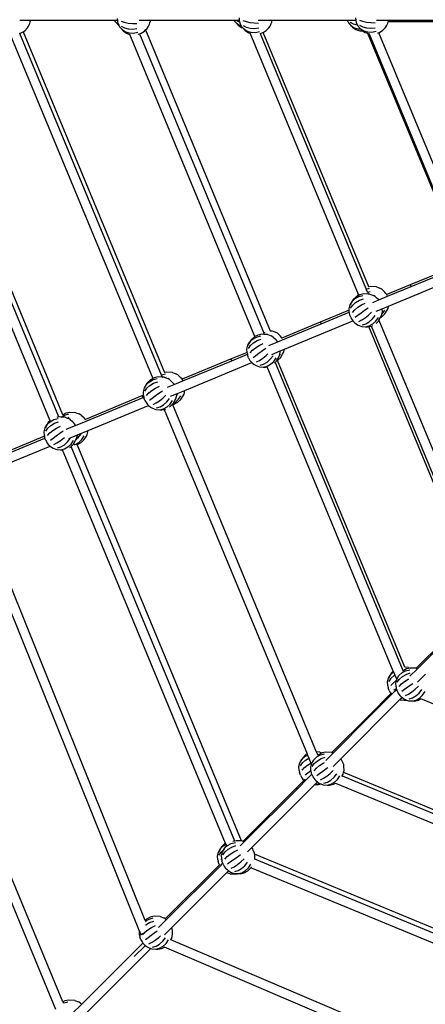
# Model space of a CAD drawing. Units: inches. Extents: x -551 to 549, y -550 to 550.
# Drawn here: x -204 to -126, y -191 to -1 of the extents above; entities that cross this region are included whole.
import ezdxf

# ---------------------------------------------------------------- set-up
doc = ezdxf.new("R2010")
doc.units = ezdxf.units.IN
doc.header["$MEASUREMENT"] = 0

# ---------------------------------------------------------------- blocks, each defined once
blk = doc.blocks.new('0419')
for p, q in [((-204.43, -0.83), (-202.33, -0.83)), ((-202.75, -2.03), (-202.51, -1.49)), ((-202.51, -1.49), (-202.41, -1.24)), ((-202.41, -1.24), (-202.34, -0.93)), ((-202.34, -0.93), (-202.33, -0.83)), ((-202.33, -0.83), (-186.25, -0.83)), ((-186.25, -0.83), (-186.22, -0.89)), ((-186.25, -0.83), (-185.74, -0.83)), ((-186.22, -0.89), (-185.73, -1.43)), ((-185.74, -0.83), (-185.62, -0.89)), ((-185.74, -0.83), (-185.63, -0.83)), ((-185.73, -1.43), (-185.45, -1.61)), ((-185.73, -1.43), (-185.45, -1.75)), ((-185.65, -0.55), (-185.63, -0.83)), ((-185.63, -0.83), (-185.62, -0.89)), ((-185.62, -0.89), (-185.61, -1.08)), ((-185.61, -1.08), (-185.51, -1.48)), ((-185.51, -1.48), (-185.45, -1.61)), ((-185.45, -1.61), (-185.36, -1.81)), ((-185.45, -1.75), (-185.36, -1.81)), ((-185.36, -1.81), (-185.22, -2.13)), ((-184.92, -1.04), (-184.3, -1.25)), ((-184.3, -1.25), (-183.55, -1.41)), ((-183.55, -1.41), (-182.73, -1.5)), ((-182.73, -1.5), (-181.89, -1.52)), ((-181.43, -0.83), (-179.26, -0.83)), ((-179.69, -2.14), (-179.46, -1.6)), ((-179.46, -1.6), (-179.36, -1.35)), ((-179.36, -1.35), (-179.28, -1.04)), ((-179.28, -1.04), (-179.26, -0.83)), ((-179.26, -0.83), (-163.2, -0.83)), ((-163.2, -0.83), (-163.14, -0.96)), ((-163.2, -0.83), (-162.81, -0.83)), ((-163.14, -0.96), (-162.65, -1.51)), ((-162.81, -0.83), (-162.2, -1.14)), ((-162.81, -0.83), (-162.16, -0.83)), ((-162.65, -1.51), (-162.01, -1.91)), ((-162.65, -1.51), (-162.37, -1.83)), ((-162.37, -1.83), (-161.7, -2.26)), ((-162.2, -1.14), (-162.1, -1.17)), ((-162.19, -0.42), (-162.16, -0.83)), ((-162.16, -0.83), (-162.15, -0.95)), ((-162.15, -0.95), (-162.1, -1.17)), ((-162.1, -1.17), (-162.05, -1.35)), ((-162.05, -1.35), (-161.77, -1.98)), ((-161.46, -0.92), (-160.84, -1.12)), ((-161.43, -1.87), (-160.81, -2.18)), ((-160.84, -1.12), (-160.09, -1.28)), ((-160.09, -1.28), (-159.27, -1.37)), ((-159.27, -1.37), (-158.43, -1.4)), ((-158.49, -0.83), (-155.81, -0.83)), ((-156.23, -2.02), (-156, -1.47)), ((-156, -1.47), (-155.9, -1.22)), ((-155.9, -1.22), (-155.82, -0.91)), ((-155.82, -0.91), (-155.81, -0.83)), ((-155.81, -0.83), (-141.39, -0.83)), ((-141.39, -0.83), (-141.15, -1.36)), ((-141.39, -0.83), (-139.72, -0.83)), ((-141.15, -1.36), (-140.66, -1.91)), ((-140.83, -1.22), (-140.2, -1.54)), ((-140.2, -1.54), (-139.46, -1.73)), ((-139.75, -0.37), (-139.72, -0.83)), ((-139.72, -0.83), (-139.71, -0.9)), ((-139.71, -0.9), (-139.62, -1.3)), ((-139.62, -1.3), (-139.42, -1.73)), ((-139.46, -1.73), (-139.42, -1.73)), ((-139.42, -1.73), (-139.32, -1.96)), ((-139.02, -0.87), (-138.4, -1.07)), ((-139, -1.82), (-138.38, -2.13)), ((-138.4, -1.07), (-137.66, -1.23)), ((-137.66, -1.23), (-136.84, -1.32)), ((-136.84, -1.32), (-136, -1.35)), ((-135.7, -0.83), (-133.38, -0.83)), ((-133.79, -1.97), (-133.56, -1.42)), ((-133.56, -1.42), (-133.46, -1.17)), ((-133.46, -1.17), (-133.44, -1.09)), ((-133.44, -1.09), (-133.38, -0.86)), ((-133.44, -1.09), (-118.06, -1.09)), ((-133.38, -0.86), (-133.38, -0.83)), ((-133.38, -0.83), (-116.97, -0.83)), ((-198.55, -78.06), (-229.45, -3.47)), ((-196.9, -77.33), (-227.76, -2.83)), ((-196.1, -76.89), (-227.08, -2.1)), ((-206.36, -3.46), (-178.83, -69.93)), ((-204.46, -3.36), (-204.13, -3.27)), ((-204.46, -3.36), (-177.19, -69.2)), ((-204.13, -3.27), (-203.8, -3.07)), ((-203.8, -3.07), (-203.48, -2.88)), ((-203.8, -3.07), (-176.58, -68.77)), ((-203.48, -2.88), (-202.96, -2.32)), ((-202.96, -2.32), (-202.75, -2.03)), ((-185.22, -2.13), (-184.73, -2.68)), ((-184.9, -1.99), (-184.27, -2.31)), ((-184.73, -2.68), (-184.09, -3.08)), ((-184.73, -2.68), (-184.45, -3)), ((-184.45, -3), (-183.77, -3.43)), ((-184.27, -2.31), (-183.53, -2.5)), ((-184.09, -3.08), (-183.34, -3.3)), ((-183.77, -3.43), (-183.26, -3.59)), ((-183.53, -2.5), (-182.71, -2.56)), ((-183.34, -3.3), (-182.52, -3.33)), ((-183.26, -3.59), (-183.25, -3.59)), ((-159.13, -61.84), (-183.26, -3.59)), ((-182.71, -2.56), (-181.87, -2.48)), ((-182.52, -3.33), (-181.7, -3.16)), ((-181.62, -3.53), (-181.42, -3.48)), ((-181.42, -3.48), (-181.36, -3.46)), ((-181.36, -3.46), (-181.07, -3.38)), ((-181.36, -3.46), (-157.52, -61.01)), ((-181.07, -3.38), (-180.42, -2.99)), ((-180.42, -2.99), (-180.19, -2.74)), ((-180.19, -2.74), (-179.91, -2.43)), ((-180.19, -2.74), (-156.18, -60.71)), ((-179.91, -2.43), (-179.69, -2.14)), ((-162.01, -1.91), (-161.77, -1.98)), ((-161.77, -1.98), (-161.76, -2.01)), ((-161.76, -2.01), (-161.47, -2.33)), ((-161.7, -2.26), (-161.47, -2.33)), ((-161.47, -2.33), (-161.27, -2.55)), ((-161.27, -2.55), (-160.63, -2.95)), ((-161.27, -2.55), (-160.99, -2.87)), ((-160.99, -2.87), (-160.31, -3.3)), ((-160.81, -2.18), (-160.07, -2.38)), ((-160.63, -2.95), (-159.88, -3.17)), ((-160.31, -3.3), (-160.07, -3.38)), ((-160.12, -3.25), (-160.07, -3.38)), ((-160.07, -2.38), (-159.25, -2.43)), ((-139.22, -53.73), (-160.07, -3.38)), ((-159.88, -3.17), (-159.06, -3.2)), ((-159.25, -2.43), (-158.41, -2.35)), ((-159.06, -3.2), (-158.24, -3.03)), ((-158.14, -3.39), (-158.12, -3.39)), ((-158.12, -3.39), (-157.96, -3.35)), ((-158.12, -3.39), (-137.76, -52.55)), ((-157.96, -3.35), (-157.61, -3.25)), ((-157.61, -3.25), (-157.53, -3.2)), ((-157.53, -3.2), (-156.96, -2.86)), ((-137.22, -52.25), (-157.53, -3.2)), ((-156.96, -2.86), (-156.45, -2.31)), ((-156.45, -2.31), (-156.23, -2.02)), ((-140.66, -1.91), (-140.02, -2.3)), ((-140.66, -1.91), (-140.38, -2.22)), ((-140.38, -2.22), (-139.7, -2.66)), ((-140.02, -2.3), (-139.27, -2.52)), ((-139.7, -2.66), (-138.94, -2.89)), ((-139.32, -1.96), (-138.83, -2.5)), ((-139.27, -2.52), (-138.8, -2.54)), ((-138.94, -2.89), (-138.42, -2.9)), ((-138.83, -2.5), (-138.19, -2.9)), ((-138.83, -2.5), (-138.8, -2.54)), ((-138.8, -2.54), (-138.55, -2.82)), ((-138.55, -2.82), (-138.42, -2.9)), ((-138.42, -2.9), (-137.88, -3.25)), ((-138.38, -2.13), (-137.63, -2.33)), ((-138.19, -2.9), (-137.44, -3.12)), ((-137.88, -3.25), (-137.44, -3.38)), ((-137.63, -2.33), (-136.81, -2.38)), ((-137.44, -3.12), (-136.62, -3.15)), ((-137.44, -3.38), (-137.17, -3.47)), ((-137.44, -3.38), (-120.01, -45.47)), ((-137.17, -3.47), (-137.17, -3.47)), ((-137.17, -3.47), (-119.82, -45.36)), ((-136.81, -2.38), (-135.97, -2.3)), ((-136.62, -3.15), (-135.81, -2.98)), ((-135.55, -3.31), (-135.52, -3.3)), ((-135.52, -3.3), (-135.5, -3.29)), ((-135.32, -3.24), (-135.17, -3.2)), ((-135.32, -3.24), (-135.32, -3.24)), ((-135.32, -3.24), (-118.05, -44.93)), ((-135.17, -3.2), (-134.52, -2.81)), ((-134.52, -2.81), (-134.01, -2.26)), ((-134.01, -2.26), (-133.79, -1.97)), ((-121.67, -48.75), (-129.24, -51.89)), ((-129.06, -52.19), (-121.61, -49.1)), ((-133.39, -55.95), (-120.62, -50.66)), ((-137.76, -52.55), (-137.71, -52.67)), ((-137.71, -52.67), (-137.07, -52.5)), ((-137.45, -53.29), (-137.71, -52.67)), ((-137.45, -53.29), (-136.97, -53.13)), ((-137.22, -52.25), (-137.28, -52.27)), ((-136.89, -52.18), (-137.22, -52.25)), ((-135.73, -52.25), (-136.89, -52.18)), ((-135.73, -52.25), (-135.06, -52.5)), ((-134.71, -52.71), (-135.06, -52.5)), ((-134.71, -52.71), (-134.3, -53.06)), ((-134.1, -53.26), (-134.3, -53.06)), ((-129.24, -51.89), (-133.75, -53.75)), ((-133.64, -54.08), (-129.06, -52.19)), ((-129.24, -51.89), (-129.23, -51.89)), ((-129.23, -51.89), (-129.22, -51.91)), ((-129.23, -51.89), (-129.23, -51.89)), ((-129.22, -51.91), (-129.21, -51.92)), ((-129.21, -51.92), (-129.19, -51.94)), ((-129.19, -51.94), (-129.18, -51.97)), ((-129.18, -51.97), (-129.16, -52)), ((-129.16, -52), (-129.14, -52.03)), ((-129.14, -52.03), (-129.12, -52.07)), ((-129.12, -52.07), (-129.1, -52.12)), ((-129.1, -52.12), (-129.08, -52.16)), ((-129.08, -52.16), (-129.06, -52.19)), ((-140.22, -54.7), (-140.63, -55.4)), ((-140.41, -55.07), (-139.84, -54.52)), ((-139.64, -54.15), (-140.22, -54.7)), ((-139.84, -54.52), (-139.13, -54.13)), ((-139.74, -55.24), (-139.03, -54.83)), ((-139.39, -54.02), (-139.64, -54.15)), ((-139.37, -53.98), (-139.39, -54.02)), ((-139.37, -54.01), (-139.39, -54.02)), ((-139.22, -53.73), (-139.37, -53.98)), ((-139.37, -54.01), (-139.21, -53.74)), ((-139.15, -53.89), (-139.37, -54.01)), ((-139.22, -53.73), (-139.21, -53.74)), ((-139.21, -53.74), (-139.15, -53.89)), ((-138.93, -53.77), (-139.15, -53.89)), ((-139.13, -54.13), (-138.33, -53.93)), ((-139.03, -54.83), (-138.24, -54.55)), ((-138.15, -53.6), (-138.93, -53.77)), ((-137.34, -53.65), (-138.15, -53.6)), ((-137.45, -53.29), (-137.3, -53.65)), ((-137.3, -53.65), (-137.34, -53.65)), ((-137, -53.67), (-137.3, -53.65)), ((-137, -53.67), (-136.32, -53.92)), ((-136.46, -55.26), (-135.29, -54.77)), ((-135.97, -54.14), (-136.32, -53.92)), ((-135.97, -54.14), (-135.57, -54.48)), ((-135.36, -54.68), (-135.57, -54.48)), ((-135.29, -54.77), (-135.36, -54.68)), ((-135.29, -54.77), (-133.64, -54.08)), ((-133.9, -53.51), (-134.1, -53.26)), ((-133.75, -53.75), (-133.9, -53.51)), ((-133.73, -53.78), (-133.75, -53.75)), ((-133.72, -53.81), (-133.73, -53.78)), ((-133.72, -53.82), (-133.72, -53.81)), ((-133.71, -53.84), (-133.72, -53.82)), ((-133.7, -53.86), (-133.71, -53.84)), ((-140.98, -56.75), (-146.59, -59.07)), ((-140.99, -56.46), (-140.81, -55.72)), ((-140.98, -56.75), (-140.99, -56.46)), ((-140.97, -57.12), (-140.98, -56.75)), ((-140.81, -55.72), (-140.41, -55.07)), ((-140.63, -55.4), (-140.81, -55.72)), ((-140.72, -56.35), (-140.31, -55.76)), ((-140.37, -57.17), (-139.92, -56.68)), ((-140.31, -55.76), (-139.74, -55.24)), ((-139.92, -56.68), (-139.34, -56.19)), ((-139.34, -56.19), (-138.64, -55.75)), ((-138.7, -57.24), (-138.02, -56.76)), ((-138.64, -55.75), (-137.89, -55.37)), ((-138.02, -56.76), (-137.34, -56.28)), ((-135.76, -56.93), (-134.61, -56.46)), ((-134.61, -56.46), (-133.39, -55.95)), ((-134.58, -57.11), (-134.61, -56.46)), ((-134.57, -57.42), (-134.11, -56.72)), ((-134.1, -57.44), (-133.69, -56.75)), ((-133.69, -56.75), (-133.51, -56.42)), ((-133.51, -56.42), (-133.39, -55.95)), ((-153.46, -64.26), (-140.29, -58.81)), ((-146.38, -59.36), (-140.97, -57.12)), ((-140.96, -57.21), (-140.97, -57.12)), ((-140.96, -57.21), (-140.91, -57.57)), ((-140.69, -58.12), (-140.91, -57.57)), ((-140.69, -58.12), (-140.58, -58.37)), ((-140.58, -58.37), (-140.42, -58.64)), ((-140.42, -58.64), (-140.29, -58.81)), ((-140.29, -58.81), (-140.22, -58.89)), ((-139.82, -58.08), (-139.31, -57.69)), ((-139.31, -57.69), (-138.7, -57.24)), ((-139.14, -58.92), (-138.56, -58.63)), ((-138.56, -58.63), (-137.92, -58.21)), ((-137.92, -58.21), (-137.27, -57.7)), ((-137.27, -57.7), (-136.66, -57.12)), ((-137.13, -58.97), (-136.51, -58.43)), ((-136.51, -58.43), (-135.97, -57.78)), ((-135.83, -58.84), (-135.37, -58.14)), ((-135.36, -58.87), (-135.25, -58.67)), ((-135.25, -58.67), (-134.95, -58.17)), ((-135.25, -58.67), (-114.28, -109.29)), ((-134.95, -58.17), (-134.93, -58.13)), ((-134.93, -58.13), (-134.77, -57.85)), ((-134.93, -58.13), (-134.68, -58)), ((-134.77, -57.85), (-134.69, -57.52)), ((-134.69, -57.52), (-134.58, -57.11)), ((-134.69, -57.52), (-134.57, -57.42)), ((-134.68, -58), (-134.1, -57.44)), ((-156.19, -60.71), (-156.23, -60.71)), ((-156.18, -60.71), (-156.19, -60.71)), ((-156.18, -60.71), (-155.85, -60.73)), ((-146.59, -59.07), (-153.93, -62.12)), ((-153.82, -62.44), (-146.38, -59.36)), ((-146.59, -59.07), (-146.58, -59.07)), ((-146.58, -59.07), (-146.57, -59.08)), ((-146.57, -59.08), (-146.56, -59.09)), ((-146.56, -59.09), (-146.54, -59.1)), ((-146.54, -59.1), (-146.53, -59.12)), ((-146.53, -59.12), (-146.51, -59.15)), ((-146.51, -59.15), (-146.49, -59.18)), ((-146.49, -59.18), (-146.47, -59.21)), ((-146.47, -59.21), (-146.44, -59.25)), ((-146.44, -59.25), (-146.42, -59.29)), ((-146.42, -59.29), (-146.4, -59.34)), ((-146.4, -59.34), (-146.38, -59.36)), ((-140.22, -58.89), (-140.01, -59.09)), ((-140.01, -59.09), (-139.6, -59.43)), ((-139.6, -59.43), (-139.26, -59.65)), ((-139.26, -59.65), (-138.58, -59.9)), ((-138.58, -59.9), (-137.85, -59.94)), ((-138.45, -59.58), (-137.79, -59.36)), ((-137.85, -59.94), (-137.12, -59.77)), ((-137.85, -59.94), (-137.43, -59.97)), ((-137.79, -59.36), (-137.13, -58.97)), ((-137.43, -59.97), (-137.23, -59.92)), ((-137.23, -59.92), (-136.72, -59.81)), ((-116.36, -110.31), (-137.23, -59.92)), ((-137.12, -59.77), (-136.43, -59.39)), ((-136.72, -59.81), (-136.65, -59.8)), ((-115.66, -110.65), (-136.72, -59.81)), ((-136.65, -59.8), (-136.48, -59.71)), ((-136.48, -59.71), (-136.47, -59.7)), ((-136.43, -59.39), (-135.83, -58.84)), ((-135.81, -59.29), (-135.36, -58.87)), ((-159.89, -62.49), (-160.3, -63.19)), ((-160.09, -62.86), (-159.52, -62.31)), ((-159.31, -61.94), (-159.89, -62.49)), ((-159.52, -62.31), (-158.81, -61.92)), ((-159.41, -63.03), (-158.7, -62.62)), ((-159.13, -61.84), (-159.31, -61.94)), ((-158.69, -61.61), (-159.13, -61.84)), ((-158.81, -61.92), (-158, -61.72)), ((-158.7, -62.62), (-157.91, -62.34)), ((-158.69, -61.61), (-158.65, -61.58)), ((-158.63, -61.58), (-158.61, -61.56)), ((-157.82, -61.39), (-158.49, -61.54)), ((-157.35, -61.42), (-157.82, -61.39)), ((-157.52, -61.01), (-157.5, -61.07)), ((-157.5, -61.07), (-157.18, -60.99)), ((-157.5, -61.07), (-157.35, -61.42)), ((-156.67, -61.46), (-157.35, -61.42)), ((-156.67, -61.46), (-156, -61.71)), ((-155.65, -61.93), (-156, -61.71)), ((-155.85, -60.73), (-155.17, -60.99)), ((-155.65, -61.93), (-155.24, -62.27)), ((-155.03, -62.47), (-155.24, -62.27)), ((-154.82, -61.2), (-155.17, -60.99)), ((-154.83, -62.72), (-155.03, -62.47)), ((-154.82, -61.2), (-154.42, -61.55)), ((-154.76, -62.84), (-153.82, -62.44)), ((-154.21, -61.74), (-154.42, -61.55)), ((-154.01, -61.99), (-154.21, -61.74)), ((-153.93, -62.12), (-154.01, -61.99)), ((-153.9, -62.18), (-153.93, -62.12)), ((-153.9, -62.18), (-153.9, -62.18)), ((-160.67, -64.25), (-160.48, -63.52)), ((-160.64, -64.9), (-160.67, -64.25)), ((-160.48, -63.52), (-160.09, -62.86)), ((-160.3, -63.19), (-160.48, -63.52)), ((-160.39, -64.14), (-159.99, -63.55)), ((-160.04, -64.96), (-159.6, -64.47)), ((-159.99, -63.55), (-159.41, -63.03)), ((-159.6, -64.47), (-159.01, -63.98)), ((-159.01, -63.98), (-158.32, -63.54)), ((-158.32, -63.54), (-157.56, -63.16)), ((-157.7, -64.55), (-157.01, -64.07)), ((-156.48, -63.55), (-154.76, -62.84)), ((-154.76, -62.84), (-154.83, -62.72)), ((-154.27, -64.6), (-153.46, -64.26)), ((-153.62, -64.91), (-153.46, -64.26)), ((-163.83, -66.21), (-173.15, -70.07)), ((-160.64, -64.9), (-163.83, -66.21)), ((-163.83, -66.21), (-163.81, -66.21)), ((-163.81, -66.21), (-163.8, -66.21)), ((-163.8, -66.21), (-163.79, -66.22)), ((-163.79, -66.22), (-163.77, -66.24)), ((-163.77, -66.24), (-163.75, -66.26)), ((-163.75, -66.26), (-163.73, -66.28)), ((-163.73, -66.28), (-163.71, -66.31)), ((-163.71, -66.31), (-163.68, -66.34)), ((-163.68, -66.34), (-163.66, -66.38)), ((-163.66, -66.38), (-163.63, -66.42)), ((-163.63, -66.42), (-163.6, -66.46)), ((-163.59, -66.49), (-160.6, -65.25)), ((-160.64, -65), (-160.64, -64.9)), ((-160.64, -65), (-160.6, -65.25)), ((-160.6, -65.25), (-160.59, -65.36)), ((-160.36, -65.91), (-160.59, -65.36)), ((-160.36, -65.91), (-160.26, -66.16)), ((-160.26, -66.16), (-160.09, -66.43)), ((-159.49, -65.87), (-158.98, -65.48)), ((-158.98, -65.48), (-158.37, -65.03)), ((-158.82, -66.71), (-158.23, -66.42)), ((-158.37, -65.03), (-157.7, -64.55)), ((-158.23, -66.42), (-157.6, -66)), ((-157.6, -66), (-156.95, -65.49)), ((-156.95, -65.49), (-156.64, -65.19)), ((-156.8, -66.76), (-156.18, -66.22)), ((-156.18, -66.22), (-155.65, -65.57)), ((-155.91, -65.28), (-154.27, -64.6)), ((-155.51, -66.63), (-155.05, -65.94)), ((-155.04, -66.66), (-154.89, -66.41)), ((-154.89, -66.41), (-154.62, -65.96)), ((-154.77, -66.46), (-154.21, -65.93)), ((-154.62, -65.96), (-154.45, -65.64)), ((-154.45, -65.64), (-154.41, -65.48)), ((-154.41, -65.48), (-154.26, -64.9)), ((-154.41, -65.48), (-154.22, -65.21)), ((-154.26, -64.9), (-154.27, -64.6)), ((-154.21, -65.93), (-153.8, -65.23)), ((-153.8, -65.23), (-153.62, -64.91)), ((-172.99, -70.38), (-163.59, -66.49)), ((-172.61, -72.2), (-159.71, -66.85)), ((-163.6, -66.46), (-163.59, -66.49)), ((-160.09, -66.43), (-159.89, -66.68)), ((-159.89, -66.68), (-159.71, -66.85)), ((-159.71, -66.85), (-159.69, -66.88)), ((-159.69, -66.88), (-159.28, -67.22)), ((-159.28, -67.22), (-158.93, -67.44)), ((-158.93, -67.44), (-158.26, -67.69)), ((-158.26, -67.69), (-157.53, -67.73)), ((-158.13, -67.37), (-157.46, -67.15)), ((-157.53, -67.73), (-156.79, -67.56)), ((-157.53, -67.73), (-157.1, -67.76)), ((-157.46, -67.15), (-156.8, -66.76)), ((-157.1, -67.76), (-156.81, -67.69)), ((-156.8, -67.69), (-156.81, -67.69)), ((-132.5, -126.36), (-156.8, -67.69)), ((-156.79, -67.56), (-156.11, -67.18)), ((-156.11, -67.18), (-155.51, -66.63)), ((-155.34, -66.95), (-155.22, -66.83)), ((-155.22, -66.83), (-155.04, -66.66)), ((-155.22, -66.83), (-130.77, -125.85)), ((-130.29, -125.57), (-154.77, -66.46)), ((-179.26, -70.15), (-179.84, -70.71)), ((-179.46, -70.53), (-178.75, -70.14)), ((-178.83, -69.93), (-179.26, -70.15)), ((-178.55, -69.78), (-178.83, -69.93)), ((-178.75, -70.14), (-177.95, -69.93)), ((-177.77, -69.61), (-178.55, -69.78)), ((-177, -69.65), (-177.77, -69.61)), ((-177.19, -69.2), (-177.17, -69.23)), ((-177.17, -69.23), (-177.16, -69.22)), ((-177.17, -69.23), (-177, -69.65)), ((-177.16, -69.22), (-176.35, -69.01)), ((-177, -69.65), (-176.96, -69.65)), ((-176.62, -69.67), (-176.96, -69.65)), ((-176.62, -69.67), (-176.5, -69.72)), ((-176.17, -68.69), (-176.58, -68.77)), ((-176.5, -69.72), (-176.26, -69.63)), ((-176.5, -69.72), (-175.94, -69.93)), ((-175.02, -68.75), (-176.17, -68.69)), ((-175.59, -70.14), (-175.94, -69.93)), ((-175.59, -70.14), (-175.19, -70.49)), ((-175.02, -68.75), (-174.35, -69.01)), ((-174, -69.22), (-174.35, -69.01)), ((-174, -69.22), (-173.59, -69.57)), ((-173.38, -69.76), (-173.59, -69.57)), ((-173.18, -70.01), (-173.38, -69.76)), ((-173.15, -70.07), (-173.18, -70.01)), ((-173.03, -70.26), (-173.15, -70.07)), ((-180.62, -72.46), (-180.43, -71.73)), ((-180.43, -71.73), (-180.04, -71.07)), ((-180.25, -71.41), (-180.43, -71.73)), ((-180.34, -72.35), (-179.93, -71.76)), ((-179.84, -70.71), (-180.25, -71.41)), ((-180.04, -71.07), (-179.46, -70.53)), ((-179.93, -71.76), (-179.36, -71.24)), ((-179.36, -71.24), (-178.65, -70.83)), ((-178.96, -72.2), (-178.26, -71.75)), ((-178.65, -70.83), (-177.86, -70.55)), ((-178.26, -71.75), (-177.51, -71.38)), ((-175.97, -71.62), (-175.96, -71.61)), ((-175.96, -71.61), (-174.69, -71.09)), ((-174.98, -70.68), (-175.19, -70.49)), ((-174.78, -70.94), (-174.98, -70.68)), ((-174.69, -71.09), (-174.78, -70.94)), ((-174.69, -71.09), (-172.99, -70.38)), ((-180.91, -73.29), (-191.79, -77.8)), ((-191.66, -78.12), (-180.64, -73.55)), ((-180.59, -73.16), (-180.91, -73.29)), ((-180.91, -73.29), (-180.89, -73.29)), ((-180.89, -73.29), (-180.88, -73.29)), ((-180.88, -73.29), (-180.86, -73.3)), ((-180.86, -73.3), (-180.84, -73.31)), ((-180.84, -73.31), (-180.82, -73.33)), ((-180.82, -73.33), (-180.79, -73.35)), ((-180.79, -73.35), (-180.77, -73.37)), ((-180.77, -73.37), (-180.74, -73.41)), ((-180.74, -73.41), (-180.71, -73.44)), ((-180.71, -73.44), (-180.69, -73.48)), ((-180.69, -73.48), (-180.66, -73.53)), ((-180.66, -73.53), (-180.64, -73.55)), ((-180.64, -73.55), (-180.54, -73.51)), ((-180.59, -73.16), (-180.62, -72.46)), ((-180.58, -73.22), (-180.59, -73.16)), ((-180.58, -73.22), (-180.54, -73.51)), ((-180.54, -73.51), (-180.53, -73.57)), ((-180.31, -74.13), (-180.53, -73.57)), ((-179.99, -73.18), (-179.54, -72.68)), ((-179.54, -72.68), (-178.96, -72.2)), ((-179.44, -74.08), (-178.93, -73.69)), ((-178.93, -73.69), (-178.32, -73.24)), ((-178.32, -73.24), (-177.65, -72.76)), ((-177.65, -72.76), (-176.96, -72.28)), ((-177.54, -74.21), (-176.9, -73.7)), ((-176.9, -73.7), (-176.28, -73.12)), ((-176.13, -74.43), (-175.59, -73.78)), ((-175.4, -73.35), (-174.21, -72.86)), ((-174.57, -74.17), (-174.39, -73.85)), ((-174.45, -74.48), (-173.86, -73.92)), ((-174.39, -73.85), (-174.2, -73.12)), ((-174.21, -72.86), (-172.61, -72.2)), ((-174.2, -73.11), (-174.21, -72.86)), ((-174.2, -73.11), (-174, -72.86)), ((-174.2, -73.12), (-174.2, -73.11)), ((-173.97, -74.5), (-173.39, -73.95)), ((-173.86, -73.92), (-173.4, -73.23)), ((-173.39, -73.95), (-172.97, -73.25)), ((-172.97, -73.25), (-172.79, -72.93)), ((-172.79, -72.93), (-172.61, -72.2)), ((-191.23, -79.91), (-179.62, -75.1)), ((-180.31, -74.13), (-180.2, -74.37)), ((-180.2, -74.37), (-180.04, -74.64)), ((-180.04, -74.64), (-179.84, -74.9)), ((-179.84, -74.9), (-179.63, -75.09)), ((-179.63, -75.09), (-179.62, -75.1)), ((-179.62, -75.1), (-179.23, -75.44)), ((-179.23, -75.44), (-178.88, -75.65)), ((-178.88, -75.65), (-178.2, -75.9)), ((-178.76, -74.92), (-178.18, -74.63)), ((-178.2, -75.9), (-177.47, -75.95)), ((-178.18, -74.63), (-177.54, -74.21)), ((-178.07, -75.58), (-177.41, -75.36)), ((-177.47, -75.95), (-176.74, -75.77)), ((-177.41, -75.36), (-176.75, -74.97)), ((-177.05, -75.97), (-176.39, -75.83)), ((-176.75, -74.97), (-176.13, -74.43)), ((-176.74, -75.77), (-176.05, -75.4)), ((-176.61, -75.88), (-149.1, -142.28)), ((-176.39, -75.83), (-176.39, -75.83)), ((-176.05, -75.4), (-175.46, -74.84)), ((-175.6, -75.44), (-175.59, -75.44)), ((-175.59, -75.44), (-175.56, -75.43)), ((-175.56, -75.43), (-175.05, -74.93)), ((-175.46, -74.84), (-174.99, -74.15)), ((-175.05, -74.93), (-174.98, -74.87)), ((-175.05, -74.93), (-175.04, -74.96)), ((-175.04, -74.96), (-174.67, -74.88)), ((-175.04, -74.96), (-147.32, -141.87)), ((-174.98, -74.87), (-174.89, -74.71)), ((-174.89, -74.71), (-174.57, -74.17)), ((-174.89, -74.71), (-174.45, -74.48)), ((-174.67, -74.88), (-173.97, -74.5)), ((-197.85, -77.85), (-197.04, -77.64)), ((-196.9, -77.33), (-197.26, -77.41)), ((-196.86, -77.32), (-196.9, -77.33)), ((-196.49, -77.34), (-196.86, -77.32)), ((-196.46, -77.34), (-196.49, -77.34)), ((-196.46, -77.34), (-195.78, -76.97)), ((-195.71, -77.39), (-196.46, -77.34)), ((-195.58, -76.61), (-196.1, -76.89)), ((-196.1, -76.89), (-196.09, -76.91)), ((-195.78, -76.97), (-194.97, -76.76)), ((-195.71, -77.39), (-195.31, -77.54)), ((-194.79, -76.44), (-195.58, -76.61)), ((-195.31, -77.54), (-194.88, -77.39)), ((-195.31, -77.54), (-195.04, -77.64)), ((-194.69, -77.85), (-195.04, -77.64)), ((-193.64, -76.51), (-194.79, -76.44)), ((-193.64, -76.51), (-192.97, -76.76)), ((-192.62, -76.97), (-192.97, -76.76)), ((-192.62, -76.97), (-192.21, -77.32)), ((-192, -77.52), (-192.21, -77.32)), ((-191.8, -77.77), (-192, -77.52)), ((-191.79, -77.8), (-191.8, -77.77)), ((-191.73, -77.89), (-191.79, -77.8)), ((-177.47, -75.95), (-177.05, -75.97)), ((-199.71, -80.17), (-199.52, -79.44)), ((-199.52, -79.44), (-199.13, -78.78)), ((-199.34, -79.12), (-199.52, -79.44)), ((-199.43, -80.06), (-199.03, -79.48)), ((-198.93, -78.42), (-199.34, -79.12)), ((-199.13, -78.78), (-198.56, -78.24)), ((-199.03, -79.48), (-198.45, -78.96)), ((-198.55, -78.06), (-198.93, -78.42)), ((-198.56, -78.24), (-197.85, -77.85)), ((-198.52, -78.03), (-198.55, -78.06)), ((-198.45, -78.96), (-197.74, -78.54)), ((-198.05, -79.91), (-197.36, -79.47)), ((-197.74, -78.54), (-196.95, -78.27)), ((-197.36, -79.47), (-196.6, -79.09)), ((-195.49, -79.71), (-193.69, -78.96)), ((-194.69, -77.85), (-194.28, -78.2)), ((-194.07, -78.4), (-194.28, -78.2)), ((-193.87, -78.65), (-194.07, -78.4)), ((-193.71, -78.92), (-193.87, -78.65)), ((-193.69, -78.96), (-193.71, -78.92)), ((-193.69, -78.96), (-191.66, -78.12)), ((-199.66, -81.06), (-213.29, -86.7)), ((-213.13, -87.01), (-199.58, -81.4)), ((-199.68, -80.93), (-199.71, -80.17)), ((-199.68, -80.93), (-199.66, -81.06)), ((-199.66, -81.06), (-199.63, -81.29)), ((-199.58, -81.4), (-199.63, -81.29)), ((-199.4, -81.84), (-199.58, -81.4)), ((-199.08, -80.89), (-198.64, -80.4)), ((-198.64, -80.4), (-198.05, -79.91)), ((-198.53, -81.79), (-198.02, -81.4)), ((-198.02, -81.4), (-197.41, -80.95)), ((-197.41, -80.95), (-196.74, -80.47)), ((-196.74, -80.47), (-196.05, -79.99)), ((-196.64, -81.93), (-195.99, -81.41)), ((-195.99, -81.41), (-195.84, -81.27)), ((-195.22, -82.15), (-194.69, -81.49)), ((-195, -81.47), (-193.3, -80.77)), ((-193.66, -81.89), (-193.48, -81.56)), ((-193.48, -81.55), (-193.3, -80.83)), ((-193.48, -81.55), (-193.15, -81.27)), ((-193.48, -81.56), (-193.48, -81.55)), ((-193.3, -80.77), (-191.23, -79.91)), ((-193.3, -80.83), (-193.3, -80.77)), ((-193.15, -81.27), (-192.62, -80.61)), ((-192.48, -81.68), (-192.02, -80.98)), ((-192.01, -81.7), (-191.59, -81.01)), ((-191.59, -81.01), (-191.42, -80.68)), ((-191.42, -80.68), (-191.23, -79.95)), ((-191.23, -79.95), (-191.23, -79.91)), ((-212.79, -88.84), (-198.56, -82.95)), ((-199.4, -81.84), (-199.3, -82.09)), ((-199.3, -82.09), (-199.13, -82.36)), ((-199.13, -82.36), (-198.93, -82.61)), ((-198.93, -82.61), (-198.73, -82.8)), ((-198.73, -82.8), (-198.56, -82.95)), ((-198.56, -82.95), (-198.32, -83.15)), ((-198.32, -83.15), (-197.97, -83.36)), ((-197.97, -83.36), (-197.3, -83.62)), ((-197.86, -82.64), (-197.27, -82.34)), ((-197.27, -82.34), (-196.64, -81.93)), ((-197.17, -83.29), (-196.5, -83.08)), ((-196.57, -83.66), (-195.83, -83.49)), ((-196.5, -83.08), (-195.84, -82.69)), ((-195.84, -82.69), (-195.22, -82.15)), ((-195.83, -83.49), (-195.14, -83.11)), ((-195.14, -83.11), (-194.55, -82.56)), ((-194.77, -83.2), (-194.66, -83.14)), ((-194.66, -83.14), (-194.54, -83.03)), ((-194.55, -82.56), (-194.09, -81.86)), ((-194.54, -83.03), (-194.11, -82.61)), ((-163.04, -159.07), (-194.54, -83.03)), ((-194.11, -82.61), (-194.08, -82.58)), ((-194.08, -82.58), (-193.66, -81.89)), ((-193.92, -82.64), (-193.76, -82.61)), ((-193.76, -82.61), (-193.08, -82.23)), ((-193.4, -82.63), (-193.39, -82.66)), ((-193.39, -82.66), (-193.29, -82.63)), ((-161.75, -159.05), (-193.39, -82.66)), ((-193.29, -82.63), (-192.59, -82.26)), ((-193.08, -82.23), (-192.48, -81.68)), ((-192.59, -82.26), (-192.01, -81.7)), ((-197.3, -83.62), (-196.57, -83.66)), ((-196.57, -83.66), (-196.22, -83.68)), ((-196.22, -83.68), (-196.18, -83.68)), ((-164.8, -159.53), (-196.22, -83.68)), ((-180.28, -174.36), (-213.86, -90.83)), ((-181.39, -176.43), (-215.49, -91.61)), ((-197.45, -191.55), (-235.43, -99.86)), ((-196.11, -190.09), (-233.78, -99.14)), ((-122.98, -120.66), (-128.1, -125.78)), ((-127.83, -125.85), (-122.76, -120.78)), ((-133.4, -127.67), (-133.01, -127.01)), ((-132.81, -126.65), (-133.22, -127.35)), ((-133.01, -127.01), (-132.45, -126.48)), ((-132.5, -126.36), (-132.81, -126.65)), ((-132.5, -126.36), (-132.45, -126.48)), ((-132.45, -126.48), (-132.19, -127.11)), ((-132.33, -127.19), (-132.19, -127.11)), ((-132.19, -127.11), (-131.84, -127.96)), ((-131.42, -127.18), (-130.84, -126.64)), ((-130.84, -126.64), (-130.13, -126.25)), ((-130.77, -125.85), (-130.6, -126.25)), ((-130.74, -127.36), (-130.03, -126.94)), ((-130.64, -126.27), (-130.69, -126.32)), ((-130.6, -126.25), (-130.64, -126.27)), ((-129.93, -125.89), (-130.6, -126.25)), ((-129.59, -125.62), (-130.29, -125.57)), ((-130.13, -126.25), (-129.33, -126.04)), ((-130.03, -126.94), (-129.24, -126.66)), ((-129.25, -125.74), (-129.93, -125.89)), ((-129.59, -125.62), (-129.25, -125.74)), ((-129.28, -127.3), (-127.83, -125.85)), ((-129.15, -125.72), (-129.25, -125.74)), ((-128.1, -125.78), (-129.15, -125.72)), ((-128, -125.79), (-128.1, -125.78)), ((-128, -125.79), (-127.83, -125.85)), ((-127.83, -128.42), (-126.29, -126.88)), ((-133.59, -128.4), (-133.4, -127.67)), ((-133.56, -129.16), (-133.59, -128.4)), ((-133.22, -127.35), (-133.4, -127.67)), ((-133.31, -128.29), (-132.91, -127.7)), ((-132.96, -129.12), (-132.52, -128.62)), ((-132.91, -127.7), (-132.33, -127.19)), ((-132.52, -128.62), (-131.93, -128.14)), ((-132, -128.57), (-131.88, -128.11)), ((-131.96, -129.33), (-132, -128.57)), ((-131.93, -128.14), (-131.88, -128.11)), ((-131.88, -128.11), (-131.84, -127.96)), ((-131.84, -127.96), (-131.81, -127.84)), ((-131.81, -127.84), (-131.42, -127.18)), ((-131.75, -127.73), (-131.81, -127.84)), ((-131.75, -127.73), (-131.74, -127.72)), ((-131.72, -128.46), (-131.31, -127.87)), ((-131.37, -129.29), (-130.93, -128.79)), ((-131.31, -127.87), (-130.74, -127.36)), ((-130.93, -128.79), (-130.34, -128.31)), ((-130.34, -128.31), (-129.64, -127.86)), ((-129.7, -129.35), (-129.03, -128.87)), ((-129.64, -127.86), (-129.5, -127.8)), ((-129.03, -128.87), (-128.75, -128.68)), ((-132.96, -130.65), (-137.17, -134.85)), ((-136.93, -134.94), (-132.57, -130.59)), ((-133.56, -129.16), (-133.5, -129.52)), ((-133.28, -130.07), (-133.5, -129.52)), ((-133.28, -130.07), (-133.18, -130.31)), ((-133.18, -130.31), (-133.01, -130.58)), ((-133.01, -130.58), (-132.96, -130.65)), ((-132.87, -130.56), (-132.96, -130.65)), ((-132.57, -130.59), (-131.84, -129.86)), ((-132.41, -130.02), (-131.92, -129.65)), ((-131.96, -129.33), (-131.92, -129.65)), ((-131.92, -129.65), (-131.91, -129.69)), ((-131.84, -129.86), (-131.91, -129.69)), ((-131.69, -130.24), (-131.84, -129.86)), ((-131.69, -130.24), (-131.59, -130.49)), ((-131.59, -130.49), (-131.42, -130.76)), ((-131.42, -130.76), (-131.22, -131.01)), ((-130.82, -130.19), (-130.31, -129.8)), ((-130.31, -129.8), (-129.7, -129.35)), ((-130.14, -131.04), (-129.56, -130.74)), ((-129.56, -130.74), (-128.92, -130.33)), ((-128.92, -130.33), (-128.28, -129.81)), ((-128.28, -129.81), (-127.66, -129.24)), ((-128.13, -131.08), (-127.51, -130.54)), ((-127.51, -130.54), (-126.98, -129.89)), ((-126.84, -130.96), (-126.37, -130.26)), ((-142.6, -143.2), (-131.23, -131.82)), ((-131.23, -131.82), (-130.87, -131.46)), ((-131.23, -131.82), (-131.17, -131.85)), ((-131.22, -131.01), (-131.01, -131.2)), ((-131.17, -131.85), (-130.44, -131.89)), ((-131.01, -131.2), (-130.8, -131.39)), ((-130.87, -131.46), (-130.8, -131.39)), ((-130.87, -131.46), (-130.75, -131.43)), ((-130.8, -131.39), (-130.75, -131.43)), ((-130.75, -131.43), (-130.61, -131.55)), ((-130.61, -131.55), (-130.26, -131.76)), ((-130.44, -131.89), (-130.12, -131.81)), ((-130.44, -131.89), (-130.02, -131.91)), ((-130.26, -131.76), (-130.12, -131.81)), ((-130.12, -131.81), (-129.92, -131.89)), ((-130.02, -131.91), (-129.92, -131.89)), ((-129.92, -131.89), (-129.58, -132.02)), ((-129.58, -132.02), (-128.85, -132.06)), ((-129.46, -131.69), (-128.79, -131.48)), ((-128.85, -132.06), (-128.12, -131.89)), ((-128.85, -132.06), (-128.43, -132.08)), ((-128.79, -131.48), (-128.13, -131.08)), ((-128.43, -132.08), (-127.65, -131.91)), ((-128.12, -131.89), (-127.43, -131.51)), ((-127.65, -131.91), (-127.17, -131.66)), ((-127.43, -131.51), (-126.84, -130.96)), ((-127.17, -131.66), (-127.17, -131.66)), ((-68.92, -155.79), (-127.17, -131.66)), ((-137.17, -134.85), (-144.34, -142.03)), ((-144.1, -142.12), (-136.93, -134.94)), ((-137.17, -134.85), (-137.16, -134.84)), ((-137.16, -134.84), (-137.14, -134.84)), ((-137.14, -134.84), (-137.12, -134.84)), ((-137.12, -134.84), (-137.1, -134.85)), ((-137.1, -134.85), (-137.08, -134.86)), ((-137.08, -134.86), (-137.05, -134.87)), ((-137.05, -134.87), (-137.02, -134.89)), ((-137.02, -134.89), (-136.98, -134.91)), ((-136.98, -134.91), (-136.94, -134.93)), ((-136.94, -134.93), (-136.93, -134.94)), ((-149.1, -142.28), (-149.31, -142.39)), ((-149.1, -142.28), (-149.01, -142.49)), ((-147.32, -141.87), (-147.05, -142.52)), ((-146.67, -141.91), (-147.32, -141.87)), ((-146.32, -142.12), (-147.02, -142.49)), ((-146.67, -141.91), (-146.19, -142.09)), ((-146.52, -142.48), (-145.71, -142.27)), ((-146.19, -142.09), (-146.32, -142.12)), ((-145.53, -141.95), (-146.19, -142.09)), ((-144.38, -142.01), (-145.53, -141.95)), ((-145.5, -143.52), (-144.1, -142.12)), ((-144.38, -142.01), (-144.34, -142.03)), ((-144.34, -142.03), (-144.1, -142.12)), ((-150.66, -144.7), (-150.48, -143.97)), ((-150.48, -143.97), (-150.08, -143.31)), ((-150.3, -143.64), (-150.48, -143.97)), ((-150.39, -144.59), (-149.98, -144)), ((-149.88, -142.95), (-150.3, -143.64)), ((-150.08, -143.31), (-149.51, -142.76)), ((-149.98, -144), (-149.41, -143.48)), ((-149.31, -142.39), (-149.88, -142.95)), ((-149.51, -142.76), (-149.01, -142.49)), ((-149.41, -143.48), (-148.76, -143.1)), ((-149.01, -142.49), (-148.76, -143.1)), ((-149, -144.44), (-148.38, -144.03)), ((-148.76, -143.1), (-148.38, -144.03)), ((-148.38, -144.03), (-148.26, -144.32)), ((-148.26, -144.32), (-148.19, -144.07)), ((-148.15, -144), (-148.19, -144.07)), ((-148.09, -143.89), (-148.15, -144)), ((-148.1, -144.69), (-147.7, -144.1)), ((-147.98, -143.7), (-148.09, -143.89)), ((-147.85, -143.49), (-147.98, -143.7)), ((-147.85, -143.49), (-147.8, -143.41)), ((-147.8, -143.41), (-147.23, -142.86)), ((-147.7, -144.1), (-147.12, -143.58)), ((-147.23, -142.86), (-146.52, -142.48)), ((-147.12, -143.58), (-146.41, -143.17)), ((-147.05, -142.52), (-147.11, -142.57)), ((-147.02, -142.49), (-147.05, -142.52)), ((-146.72, -144.54), (-146.02, -144.09)), ((-146.41, -143.17), (-145.62, -142.89)), ((-146.02, -144.09), (-145.72, -143.94)), ((-144.09, -144.68), (-142.6, -143.2)), ((-142.54, -143.27), (-142.6, -143.2)), ((-142.38, -143.54), (-142.54, -143.27)), ((-142.27, -143.79), (-142.38, -143.54)), ((-142.05, -144.34), (-142.27, -143.79)), ((-150.63, -145.45), (-150.66, -144.7)), ((-150.63, -145.45), (-150.58, -145.81)), ((-150.36, -146.36), (-150.58, -145.81)), ((-150.04, -145.41), (-149.59, -144.92)), ((-149.59, -144.92), (-149, -144.44)), ((-149.49, -146.32), (-148.98, -145.93)), ((-148.98, -145.93), (-148.37, -145.48)), ((-148.38, -144.8), (-148.26, -144.32)), ((-148.35, -145.47), (-148.38, -144.8)), ((-148.37, -145.48), (-148.35, -145.47)), ((-148.35, -145.55), (-148.35, -145.47)), ((-148.35, -145.55), (-148.29, -145.91)), ((-148.18, -146.2), (-148.29, -145.91)), ((-147.75, -145.51), (-147.31, -145.02)), ((-147.31, -145.02), (-146.72, -144.54)), ((-147.2, -146.42), (-146.69, -146.03)), ((-146.69, -146.03), (-146.08, -145.58)), ((-146.08, -145.58), (-145.41, -145.1)), ((-145.41, -145.1), (-145.11, -144.89)), ((-145.3, -146.55), (-144.66, -146.04)), ((-144.66, -146.04), (-144.05, -145.46)), ((-143.89, -146.77), (-143.36, -146.12)), ((-142.15, -146.19), (-142.06, -145.82)), ((-142.06, -145.82), (-141.97, -145.46)), ((-142.06, -145.82), (-76.36, -173.03)), ((-142, -144.7), (-142.05, -144.34)), ((-141.97, -145.46), (-142, -144.7)), ((-149.66, -147.35), (-151.22, -148.91)), ((-150.96, -148.98), (-149.01, -147.03)), ((-150.36, -146.36), (-150.25, -146.61)), ((-150.25, -146.61), (-150.09, -146.88)), ((-150.09, -146.88), (-149.89, -147.13)), ((-149.89, -147.13), (-149.68, -147.33)), ((-149.68, -147.33), (-149.66, -147.35)), ((-149.45, -147.13), (-149.66, -147.35)), ((-149.45, -147.13), (-149.44, -147.12)), ((-149.01, -147.03), (-148.18, -146.2)), ((-148.07, -146.46), (-148.18, -146.2)), ((-148.07, -146.46), (-147.97, -146.71)), ((-147.97, -146.71), (-147.8, -146.98)), ((-147.8, -146.98), (-147.6, -147.23)), ((-147.6, -147.23), (-147.4, -147.43)), ((-147.59, -148.18), (-147.1, -147.69)), ((-147.52, -148.19), (-146.79, -148.01)), ((-147.4, -147.43), (-147.1, -147.69)), ((-147.1, -147.69), (-146.99, -147.78)), ((-146.99, -147.78), (-146.69, -147.96)), ((-146.79, -148.01), (-146.69, -147.96)), ((-146.69, -147.96), (-146.64, -147.99)), ((-146.64, -147.99), (-146.44, -148.07)), ((-146.53, -147.26), (-145.94, -146.97)), ((-145.94, -146.97), (-145.3, -146.55)), ((-145.84, -147.92), (-145.17, -147.7)), ((-145.17, -147.7), (-144.51, -147.31)), ((-144.51, -147.31), (-143.89, -146.77)), ((-144.5, -148.11), (-143.81, -147.74)), ((-144.03, -148.14), (-143.6, -147.91)), ((-143.81, -147.74), (-143.22, -147.18)), ((-143.63, -147.89), (-143.6, -147.91)), ((-143.6, -147.91), (-77.13, -175.44)), ((-143.22, -147.18), (-142.76, -146.49)), ((-142.39, -146.61), (-142.37, -146.57)), ((-142.37, -146.57), (-142.36, -146.55)), ((-142.36, -146.55), (-142.33, -146.51)), ((-142.33, -146.51), (-142.32, -146.49)), ((-142.32, -146.49), (-142.15, -146.19)), ((-142.32, -146.49), (-76.48, -173.76)), ((-151.22, -148.91), (-161.43, -159.12)), ((-161.19, -159.21), (-150.96, -148.98)), ((-159.73, -160.32), (-147.59, -148.18)), ((-151.22, -148.91), (-151.21, -148.9)), ((-151.21, -148.9), (-151.19, -148.89)), ((-151.19, -148.89), (-151.17, -148.89)), ((-151.17, -148.89), (-151.15, -148.9)), ((-151.15, -148.9), (-151.12, -148.9)), ((-151.12, -148.9), (-151.09, -148.91)), ((-151.09, -148.91), (-151.06, -148.93)), ((-151.06, -148.93), (-151.02, -148.95)), ((-151.02, -148.95), (-150.98, -148.97)), ((-150.98, -148.97), (-150.96, -148.98)), ((-147.59, -148.18), (-147.52, -148.19)), ((-147.52, -148.19), (-147.1, -148.21)), ((-147.1, -148.21), (-146.44, -148.07)), ((-146.44, -148.07), (-145.97, -148.24)), ((-145.97, -148.24), (-145.24, -148.29)), ((-145.24, -148.29), (-144.5, -148.11)), ((-145.24, -148.29), (-144.81, -148.31)), ((-144.81, -148.31), (-144.03, -148.14)), ((-163.7, -159.53), (-162.9, -159.32)), ((-163.04, -159.07), (-163.37, -159.14)), ((-162.72, -159), (-163.04, -159.07)), ((-161.75, -159.05), (-162.72, -159)), ((-161.96, -159.97), (-161.19, -159.21)), ((-161.57, -159.06), (-161.75, -159.05)), ((-161.57, -159.06), (-161.43, -159.12)), ((-161.43, -159.12), (-161.19, -159.21)), ((-166.33, -161.93), (-166.15, -161.2)), ((-166.15, -161.2), (-165.75, -160.54)), ((-165.97, -160.87), (-166.15, -161.2)), ((-166.05, -161.82), (-165.65, -161.23)), ((-165.55, -160.18), (-165.97, -160.87)), ((-165.75, -160.54), (-165.18, -160)), ((-165.65, -161.23), (-165.23, -160.85)), ((-165.56, -161.85), (-165.38, -161.12)), ((-164.97, -159.62), (-165.55, -160.18)), ((-165.38, -161.12), (-164.98, -160.46)), ((-165.23, -160.85), (-165.38, -161.12)), ((-165.29, -161.74), (-164.88, -161.15)), ((-165.2, -160.8), (-165.23, -160.85)), ((-164.78, -160.1), (-165.2, -160.8)), ((-165.18, -160), (-164.71, -159.74)), ((-164.98, -160.46), (-164.41, -159.92)), ((-164.8, -159.53), (-164.97, -159.62)), ((-164.88, -161.15), (-164.31, -160.64)), ((-164.8, -159.53), (-164.71, -159.74)), ((-164.63, -159.95), (-164.78, -160.1)), ((-164.71, -159.74), (-164.63, -159.95)), ((-164.61, -159.93), (-164.63, -159.95)), ((-164.41, -159.92), (-163.7, -159.53)), ((-164.31, -160.64), (-163.6, -160.22)), ((-163.91, -161.59), (-163.21, -161.14)), ((-163.6, -160.22), (-162.81, -159.94)), ((-163.21, -161.14), (-162.46, -160.77)), ((-160.58, -161.17), (-159.73, -160.32)), ((-159.73, -160.33), (-159.73, -160.32)), ((-159.56, -160.6), (-159.73, -160.33)), ((-159.46, -160.84), (-159.56, -160.6)), ((-159.24, -161.4), (-159.46, -160.84)), ((-166.3, -162.68), (-166.33, -161.93)), ((-166.3, -162.68), (-166.25, -163.04)), ((-166.03, -163.6), (-166.25, -163.04)), ((-165.71, -162.65), (-165.54, -162.46)), ((-165.54, -162.46), (-165.56, -161.85)), ((-165.53, -162.61), (-165.54, -162.46)), ((-165.53, -162.61), (-165.48, -162.97)), ((-165.33, -163.35), (-165.48, -162.97)), ((-164.94, -162.57), (-164.49, -162.07)), ((-164.49, -162.07), (-163.91, -161.59)), ((-164.39, -163.47), (-163.88, -163.08)), ((-163.88, -163.08), (-163.27, -162.63)), ((-163.27, -162.63), (-162.59, -162.15)), ((-162.59, -162.15), (-161.91, -161.67)), ((-162.49, -163.61), (-161.84, -163.09)), ((-161.84, -163.09), (-161.23, -162.52)), ((-161.08, -163.82), (-160.54, -163.17)), ((-159.21, -161.59), (-159.24, -161.4)), ((-159.18, -161.75), (-159.21, -161.59)), ((-84.42, -192.57), (-159.21, -161.59)), ((-159.15, -162.51), (-159.18, -161.75)), ((-159.18, -162.6), (-159.17, -162.59)), ((-159.17, -162.59), (-159.15, -162.51)), ((-84.68, -193.45), (-159.17, -162.59)), ((-165.99, -163.68), (-176.4, -174.08)), ((-176.21, -174.23), (-165.67, -163.69)), ((-166.03, -163.6), (-165.99, -163.68)), ((-165.93, -163.62), (-165.99, -163.68)), ((-165.67, -163.69), (-165.33, -163.35)), ((-165.26, -163.52), (-165.33, -163.35)), ((-165.26, -163.52), (-165.15, -163.76)), ((-165.15, -163.76), (-164.99, -164.03)), ((-164.99, -164.03), (-164.79, -164.29)), ((-164.79, -164.29), (-164.58, -164.48)), ((-164.58, -164.48), (-164.21, -164.8)), ((-164.55, -165.14), (-164.21, -164.8)), ((-164.21, -164.8), (-164.17, -164.83)), ((-164.17, -164.83), (-163.83, -165.04)), ((-163.83, -165.04), (-163.15, -165.3)), ((-163.71, -164.31), (-163.13, -164.02)), ((-163.13, -164.02), (-162.49, -163.61)), ((-163.02, -164.97), (-162.36, -164.75)), ((-162.36, -164.75), (-161.7, -164.36)), ((-161.7, -164.36), (-161.08, -163.82)), ((-161.69, -165.17), (-161, -164.79)), ((-161.22, -165.19), (-160.51, -164.82)), ((-161, -164.79), (-160.4, -164.23)), ((-160.51, -164.82), (-159.93, -164.26)), ((-160.4, -164.23), (-159.94, -163.54)), ((-159.93, -164.26), (-159.92, -164.24)), ((-159.92, -164.24), (-159.83, -164.09)), ((-85.33, -195.13), (-159.92, -164.24)), ((-159.83, -164.09), (-159.81, -164.06)), ((-175.15, -175.74), (-164.55, -165.14)), ((-164.55, -165.14), (-163.92, -165.37)), ((-163.92, -165.37), (-163.19, -165.42)), ((-163.19, -165.42), (-162.77, -165.32)), ((-163.19, -165.42), (-162.77, -165.44)), ((-163.15, -165.3), (-162.77, -165.32)), ((-162.77, -165.32), (-162.42, -165.34)), ((-162.77, -165.44), (-162.32, -165.34)), ((-162.42, -165.34), (-161.69, -165.17)), ((-162.42, -165.34), (-162.32, -165.34)), ((-162.32, -165.34), (-162, -165.36)), ((-162, -165.36), (-161.22, -165.19)), ((-180.03, -174.11), (-180.28, -174.36)), ((-180.28, -174.36), (-180.23, -174.48)), ((-180.23, -174.48), (-179.53, -174.1)), ((-180.23, -174.48), (-180.17, -174.63)), ((-179.33, -173.74), (-180.03, -174.11)), ((-179.53, -174.1), (-178.72, -173.89)), ((-179.42, -174.79), (-178.63, -174.51)), ((-178.54, -173.57), (-179.33, -173.74)), ((-177.39, -173.63), (-178.54, -173.57)), ((-177.7, -175.72), (-176.21, -174.23)), ((-177.39, -173.63), (-176.71, -173.89)), ((-176.4, -174.08), (-176.71, -173.89)), ((-176.37, -174.1), (-176.4, -174.08)), ((-176.37, -174.1), (-176.21, -174.23)), ((-181.36, -177.18), (-181.39, -176.43)), ((-181.39, -176.43), (-181.09, -177.16)), ((-180.32, -176.64), (-179.73, -176.16)), ((-180.23, -175.29), (-180.13, -175.21)), ((-180.13, -175.21), (-179.42, -174.79)), ((-179.73, -176.16), (-179.03, -175.71)), ((-179.03, -175.71), (-178.28, -175.34)), ((-178.42, -176.72), (-177.97, -176.41)), ((-176.56, -177.15), (-175.15, -175.74)), ((-175.06, -175.97), (-175.15, -175.74)), ((-175.01, -176.32), (-175.06, -175.97)), ((-174.98, -177.08), (-175.01, -176.32)), ((-181.36, -177.18), (-181.3, -177.54)), ((-181.08, -178.09), (-181.3, -177.54)), ((-181.08, -177.14), (-181.09, -177.15)), ((-181.09, -177.15), (-181.09, -177.16)), ((-181.09, -177.16), (-181.09, -177.17)), ((-181.09, -177.17), (-181.09, -177.17)), ((-181.09, -177.17), (-181.08, -177.17)), ((-181.06, -177.13), (-181.08, -177.14)), ((-181.08, -177.17), (-181.07, -177.17)), ((-181.08, -178.09), (-180.98, -178.33)), ((-181.04, -177.11), (-181.06, -177.13)), ((-181.02, -177.1), (-181.04, -177.11)), ((-180.99, -177.08), (-181.02, -177.1)), ((-180.95, -177.06), (-180.99, -177.08)), ((-180.98, -178.33), (-180.81, -178.6)), ((-180.91, -177.04), (-180.95, -177.06)), ((-180.87, -177.02), (-180.91, -177.04)), ((-180.82, -176.99), (-180.87, -177.02)), ((-180.77, -176.97), (-180.82, -176.99)), ((-180.72, -176.94), (-180.77, -176.97)), ((-180.76, -177.14), (-180.52, -176.87)), ((-180.66, -176.92), (-180.72, -176.94)), ((-180.6, -176.89), (-180.66, -176.92)), ((-180.54, -176.87), (-180.6, -176.89)), ((-180.48, -176.84), (-180.54, -176.87)), ((-180.42, -176.81), (-180.48, -176.84)), ((-180.36, -176.79), (-180.42, -176.81)), ((-180.39, -176.72), (-180.32, -176.64)), ((-180.21, -178.04), (-179.7, -177.65)), ((-179.7, -177.65), (-179.09, -177.2)), ((-179.09, -177.2), (-178.42, -176.72)), ((-178.95, -178.59), (-178.32, -178.18)), ((-178.32, -178.18), (-177.67, -177.66)), ((-177.67, -177.66), (-177.34, -177.35)), ((-177.52, -178.93), (-176.9, -178.39)), ((-176.9, -178.39), (-176.37, -177.74)), ((-176.23, -178.8), (-175.77, -178.11)), ((-175.33, -178.11), (-175.32, -178.1)), ((-175.32, -178.1), (-175.16, -177.81)), ((-93.05, -213.19), (-175.32, -178.1)), ((-175.16, -177.81), (-174.98, -177.08)), ((-192.5, -190.51), (-180.71, -178.73)), ((-191.5, -192.09), (-179.19, -179.78)), ((-182.37, -181.32), (-180.24, -179.19)), ((-180.81, -178.6), (-180.71, -178.73)), ((-180.71, -178.73), (-180.61, -178.86)), ((-180.61, -178.86), (-180.41, -179.05)), ((-180.41, -179.05), (-180, -179.4)), ((-180, -179.4), (-179.65, -179.61)), ((-179.65, -179.61), (-179.19, -179.78)), ((-179.54, -178.88), (-178.95, -178.59)), ((-179.19, -179.78), (-178.98, -179.87)), ((-178.98, -179.87), (-178.25, -179.91)), ((-178.85, -179.54), (-178.18, -179.32)), ((-178.25, -179.91), (-177.51, -179.74)), ((-178.25, -179.91), (-177.82, -179.93)), ((-178.18, -179.32), (-177.52, -178.93)), ((-177.82, -179.93), (-177.04, -179.76)), ((-177.51, -179.74), (-176.82, -179.36)), ((-177.04, -179.76), (-176.58, -179.52)), ((-176.82, -179.36), (-176.23, -178.8)), ((-176.69, -179.47), (-176.58, -179.52)), ((-93.49, -214.96), (-176.58, -179.52)), ((-194.97, -189.73), (-195.75, -189.9)), ((-193.81, -189.8), (-194.97, -189.73)), ((-195.75, -189.9), (-196.11, -190.09)), ((-196.11, -190.09), (-196.03, -190.28)), ((-196.03, -190.31), (-195.95, -190.26)), ((-195.95, -190.26), (-195.15, -190.06)), ((-194.33, -192.34), (-192.5, -190.51)), ((-193.81, -189.8), (-193.14, -190.05)), ((-192.79, -190.27), (-193.14, -190.05)), ((-192.79, -190.27), (-192.5, -190.51))]:
    blk.add_line(p, q)
blk.add_circle((-0.62, 0.08), 550)

msp = doc.modelspace()

# ---------------------------------------------------------------- block references
msp.add_blockref('0419', (0, 0))

doc.saveas('drawing.dxf')
